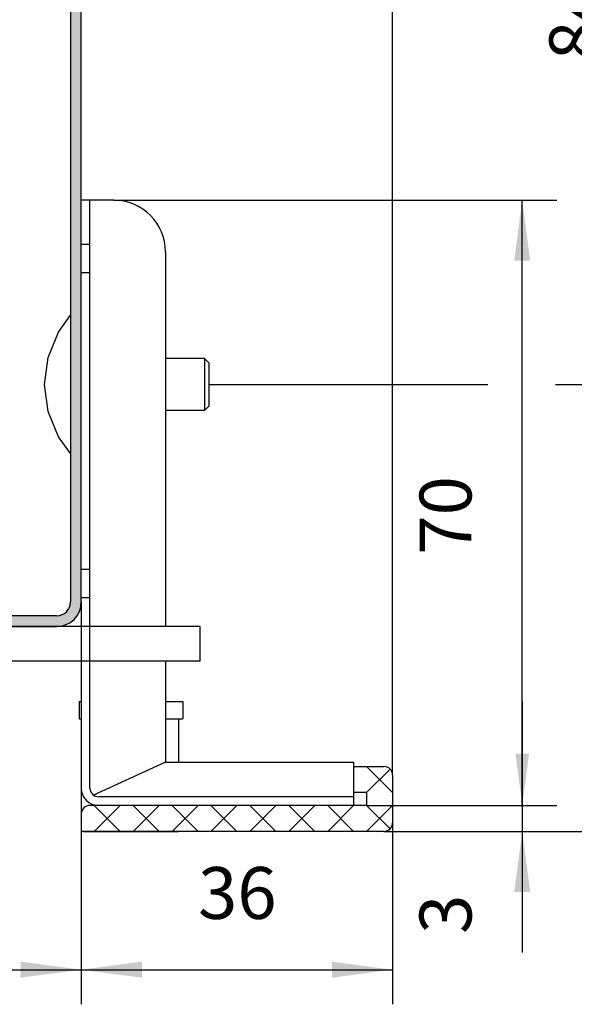
# Model space of a CAD drawing. Units: millimetres. Extents: x -180 to 7975, y -122 to 5841.
# Drawn here: x 2779 to 3420, y 2174 to 3313 of the extents above; entities that cross this region are included whole.
import ezdxf

# ---------------------------------------------------------------- set-up
doc = ezdxf.new("R2010")
doc.units = ezdxf.units.MM
doc.layers.add('1', color=7, linetype='Continuous')
doc.styles.add('CONVERTER_11', font='txt.shx', dxfattribs={"width": 0.9})
doc.dimstyles.new('ME10_DIM_21', dxfattribs={"dimtxt": 6, "dimasz": 7, "dimexe": 4, "dimexo": 0, "dimgap": 4, "dimtad": 1, "dimdec": 0, "dimdsep": 46, "dimtxsty": 'CONVERTER_11', "dimsah": 1, "dimcen": 0.09, "dimclrd": 2, "dimclre": 2, "dimclrt": 3, "dimadec": 0, "dimazin": 0, "dimtfac": 1, "dimtdec": 4, "dimtix": 1, "dimtmove": 0, "dimatfit": 3, "dimfxl": 1, "dimtolj": 1, "dimtzin": 0, "dimarcsym": 0})
doc.dimstyles.new('ME10_DIM_24', dxfattribs={"dimtxt": 6, "dimasz": 6, "dimexe": 4, "dimexo": 0, "dimgap": 4, "dimtad": 1, "dimdsep": 46, "dimtxsty": 'CONVERTER_11', "dimsah": 1, "dimcen": 0.09, "dimclrd": 2, "dimclre": 2, "dimclrt": 3, "dimadec": 0, "dimazin": 0, "dimtfac": 1, "dimtdec": 4, "dimtix": 1, "dimtmove": 0, "dimatfit": 3, "dimfxl": 1, "dimtolj": 1, "dimtzin": 0, "dimarcsym": 0})
doc.dimstyles.new('ME10_DIM_25', dxfattribs={"dimtxt": 6, "dimasz": 6, "dimexe": 4, "dimexo": 0, "dimgap": 4, "dimtad": 1, "dimdsep": 46, "dimtxsty": 'CONVERTER_11', "dimsah": 1, "dimcen": 0.09, "dimclrd": 2, "dimclre": 2, "dimclrt": 3, "dimadec": 0, "dimazin": 0, "dimtfac": 1, "dimtdec": 4, "dimtix": 1, "dimtmove": 0, "dimatfit": 3, "dimfxl": 1, "dimtolj": 1, "dimtzin": 0, "dimarcsym": 0})
doc.dimstyles.new('ME10_DIM_26', dxfattribs={"dimtxt": 6, "dimasz": 7, "dimexe": 4, "dimexo": 0, "dimgap": 4, "dimtad": 1, "dimdsep": 46, "dimtxsty": 'CONVERTER_11', "dimsah": 1, "dimcen": 0.09, "dimclrd": 2, "dimclre": 2, "dimclrt": 3, "dimadec": 0, "dimazin": 0, "dimtfac": 1, "dimtdec": 4, "dimtix": 1, "dimtmove": 0, "dimatfit": 3, "dimfxl": 1, "dimtolj": 1, "dimtzin": 0, "dimarcsym": 0})
doc.dimstyles.new('ME10_DIM_27', dxfattribs={"dimtxt": 6, "dimasz": 7, "dimexe": 4, "dimexo": 0, "dimgap": 4, "dimtad": 1, "dimdsep": 46, "dimtxsty": 'CONVERTER_11', "dimsah": 1, "dimcen": 0.09, "dimclrd": 2, "dimclre": 2, "dimclrt": 3, "dimadec": 0, "dimazin": 0, "dimtfac": 1, "dimtdec": 4, "dimtix": 1, "dimtmove": 0, "dimatfit": 3, "dimfxl": 1, "dimtolj": 1, "dimtzin": 0, "dimarcsym": 0})
doc.dimstyles.new('ME10_DIM_29', dxfattribs={"dimtxt": 6, "dimasz": 6, "dimexe": 4, "dimexo": 0, "dimgap": 4, "dimtad": 1, "dimdsep": 46, "dimtxsty": 'CONVERTER_11', "dimsah": 1, "dimcen": 0.09, "dimclrd": 2, "dimclre": 2, "dimclrt": 3, "dimadec": 0, "dimazin": 0, "dimtfac": 1, "dimtdec": 4, "dimtix": 1, "dimtmove": 0, "dimatfit": 3, "dimfxl": 1, "dimtolj": 1, "dimtzin": 0, "dimarcsym": 0})
doc.dimstyles.new('ME10_DIM_30', dxfattribs={"dimtxt": 6, "dimasz": 7, "dimexe": 4, "dimexo": 0, "dimgap": 4, "dimtad": 1, "dimdec": 0, "dimdsep": 46, "dimtxsty": 'CONVERTER_11', "dimsah": 1, "dimcen": 0.09, "dimclrd": 2, "dimclre": 2, "dimclrt": 3, "dimadec": 0, "dimazin": 0, "dimtol": 1, "dimtp": 16, "dimtm": 16, "dimtfac": 1, "dimtdec": 0, "dimtix": 1, "dimtmove": 0, "dimatfit": 3, "dimfxl": 1, "dimtolj": 1, "dimtzin": 0, "dimarcsym": 0})
doc.dimstyles.new('ME10_DIM_31', dxfattribs={"dimtxt": 6, "dimasz": 6, "dimexe": 4, "dimexo": 0, "dimgap": 4, "dimtad": 1, "dimdsep": 46, "dimtxsty": 'CONVERTER_11', "dimsah": 1, "dimcen": 0.09, "dimclrd": 2, "dimclre": 2, "dimclrt": 3, "dimadec": 0, "dimazin": 0, "dimtfac": 1, "dimtdec": 4, "dimtix": 1, "dimtmove": 0, "dimatfit": 3, "dimfxl": 1, "dimtolj": 1, "dimtzin": 0, "dimarcsym": 0})

# ---------------------------------------------------------------- blocks, each defined once
blk = doc.blocks.new('*D16')
at = {"layer": '1', "color": 2, "linetype": 'Continuous'}
for p, q in [((9573.63, 4328.13), (9573.63, 4426.34)), ((9681.93, 4406.14), (9681.93, 4426.34)), ((9573.63, 4422.34), (9681.93, 4422.34))]:
    blk.add_line(p, q, dxfattribs=at)
at = {"layer": '1', "color": 2}
for points in [[(9580.63, 4423.26), (9580.63, 4421.42), (9573.63, 4422.34)], [(9674.93, 4421.42), (9674.93, 4423.26), (9681.93, 4422.34)]]:
    blk.add_solid(points, dxfattribs=at)
at = {"layer": '1', "color": 3, "insert": (9621.48, 4426.34), "char_height": 6, "attachment_point": 7, "rotation": 0.0001, "line_spacing_factor": 0.60024, "style": 'CONVERTER_11'}
blk.add_mtext('108', dxfattribs=at)
blk = doc.blocks.new('*D19')
at = {"layer": '1', "color": 2, "linetype": 'Continuous'}
for p, q in [((9681.93, 4406.14), (9681.93, 4456.34)), ((9702.18, 4277.15), (9702.18, 4456.34)), ((9669.93, 4452.34), (9681.93, 4452.34)), ((9681.93, 4452.34), (9702.18, 4452.34)), ((9702.18, 4452.34), (9716.18, 4452.34))]:
    blk.add_line(p, q, dxfattribs=at)
at = {"layer": '1', "color": 2}
for points in [[(9675.93, 4451.55), (9675.93, 4453.13), (9681.93, 4452.34)], [(9709.18, 4453.26), (9709.18, 4451.42), (9702.18, 4452.34)]]:
    blk.add_solid(points, dxfattribs=at)
at = {"layer": '1', "color": 3, "insert": (9681.1, 4456.94), "char_height": 6, "attachment_point": 7, "rotation": 0.0001, "line_spacing_factor": 0.60024, "style": 'CONVERTER_11'}
blk.add_mtext('20,25', dxfattribs=at)
blk = doc.blocks.new('*D20')
at = {"layer": '1', "color": 2, "linetype": 'Continuous'}
for p, q in [((9669.93, 4343.65), (9721.18, 4343.65)), ((9717.18, 4273.65), (9717.18, 4343.65)), ((9699.18, 4273.65), (9721.18, 4273.65))]:
    blk.add_line(p, q, dxfattribs=at)
at = {"layer": '1', "color": 2}
for points in [[(9718.1, 4336.65), (9716.25, 4336.65), (9717.18, 4343.65)], [(9716.39, 4279.65), (9717.97, 4279.65), (9717.18, 4273.65)]]:
    blk.add_solid(points, dxfattribs=at)
at = {"layer": '1', "color": 3, "insert": (9713.18, 4302.65), "char_height": 6, "attachment_point": 7, "rotation": 90, "line_spacing_factor": 0.60024, "style": 'CONVERTER_11'}
blk.add_mtext('70', dxfattribs=at)
blk = doc.blocks.new('*D21')
at = {"layer": '1', "color": 2, "linetype": 'Continuous'}
for p, q in [((9482.68, 4297.19), (9482.68, 4267.25)), ((9666.18, 4297.19), (9666.18, 4250.65)), ((9482.68, 4256.65), (9482.68, 4250.65)), ((9482.68, 4254.65), (9666.18, 4254.65))]:
    blk.add_line(p, q, dxfattribs=at)
at = {"layer": '1', "color": 2}
for points in [[(9489.68, 4255.58), (9489.68, 4253.73), (9482.68, 4254.65)], [(9659.18, 4253.73), (9659.18, 4255.58), (9666.18, 4254.65)]]:
    blk.add_solid(points, dxfattribs=at)
at = {"layer": '1', "color": 3, "insert": (9564.38, 4259.25), "char_height": 6, "attachment_point": 7, "rotation": 0.0001, "line_spacing_factor": 0.60024, "style": 'CONVERTER_11'}
blk.add_mtext('183,5', dxfattribs=at)
blk = doc.blocks.new('*D22')
at = {"layer": '1', "color": 2, "linetype": 'Continuous'}
for p, q in [((9666.18, 4297.19), (9666.18, 4250.65)), ((9702.18, 4271.65), (9702.18, 4250.65)), ((9666.18, 4254.65), (9702.18, 4254.65))]:
    blk.add_line(p, q, dxfattribs=at)
at = {"layer": '1', "color": 2}
for points in [[(9673.18, 4255.58), (9673.18, 4253.73), (9666.18, 4254.65)], [(9695.18, 4253.73), (9695.18, 4255.58), (9702.18, 4254.65)]]:
    blk.add_solid(points, dxfattribs=at)
at = {"layer": '1', "color": 3, "insert": (9679.68, 4258.65), "char_height": 6, "attachment_point": 7, "rotation": 0.0001, "line_spacing_factor": 0.60024, "style": 'CONVERTER_11'}
blk.add_mtext('36', dxfattribs=at)
blk = doc.blocks.new('*D24')
at = {"layer": '1', "color": 2, "linetype": 'Continuous'}
for p, q in [((9681.73, 4406.34), (9736.18, 4406.34)), ((9732.18, 4322.34), (9732.18, 4406.34)), ((9680.93, 4322.34), (9713.18, 4322.34)), ((9721.02, 4322.34), (9736.18, 4322.34))]:
    blk.add_line(p, q, dxfattribs=at)
at = {"layer": '1', "color": 2}
for points in [[(9733.1, 4399.34), (9731.25, 4399.34), (9732.18, 4406.34)], [(9731.39, 4328.34), (9732.97, 4328.34), (9732.18, 4322.34)]]:
    blk.add_solid(points, dxfattribs=at)
at = {"layer": '1', "color": 3, "insert": (9728.18, 4359.84), "char_height": 6, "attachment_point": 7, "rotation": 90, "line_spacing_factor": 0.60024, "style": 'CONVERTER_11'}
blk.add_mtext('84', dxfattribs=at)
blk = doc.blocks.new('*D25')
at = {"layer": '1', "color": 2, "linetype": 'Continuous'}
for p, q in [((9681.73, 4406.34), (9751.18, 4406.34)), ((9747.18, 4406.34), (9747.18, 4270.65)), ((9701.18, 4270.65), (9751.18, 4270.65))]:
    blk.add_line(p, q, dxfattribs=at)
at = {"layer": '1', "color": 2}
for points in [[(9748.1, 4399.34), (9746.25, 4399.34), (9747.18, 4406.34)], [(9746.25, 4277.65), (9748.1, 4277.65), (9747.18, 4270.65)]]:
    blk.add_solid(points, dxfattribs=at)
at = {"layer": '1', "color": 3, "insert": (9743.18, 4325), "char_height": 6, "attachment_point": 7, "rotation": 90, "line_spacing_factor": 0.60024, "style": 'CONVERTER_11'}
blk.add_mtext('\\C3;136\\C2;\\H6;{\\Fgdt;`}16', dxfattribs=at)
blk = doc.blocks.new('*D26')
at = {"layer": '1', "color": 2, "linetype": 'Continuous'}
for p, q in [((9717.18, 4285.65), (9717.18, 4273.65)), ((9699.18, 4273.65), (9721.18, 4273.65)), ((9717.18, 4273.65), (9717.18, 4270.65)), ((9701.18, 4270.65), (9721.18, 4270.65)), ((9717.18, 4270.65), (9717.18, 4256.65))]:
    blk.add_line(p, q, dxfattribs=at)
at = {"layer": '1', "color": 2}
for points in [[(9716.39, 4279.65), (9717.97, 4279.65), (9717.18, 4273.65)], [(9718.1, 4263.65), (9716.25, 4263.65), (9717.18, 4270.65)]]:
    blk.add_solid(points, dxfattribs=at)
at = {"layer": '1', "color": 3, "insert": (9713.18, 4258.79), "char_height": 6, "attachment_point": 7, "rotation": 90, "line_spacing_factor": 0.60024, "style": 'CONVERTER_11'}
blk.add_mtext('3', dxfattribs=at)
blk = doc.blocks.new('_1__1', base_point=(9875.198, 4787.206))
at = {"layer": '1', "linetype": 'Continuous'}
h = blk.add_hatch(dxfattribs=at)
h.set_pattern_fill('CUSTOM1', color=6, scale=0.01, angle=45, pattern_type=2)
h.set_pattern_definition([(45, (-1609.299478, -426.3123), (-0.014142135624, 1e-18), [])])
edge = h.paths.add_edge_path()
edge.add_line((9483.926, 4384.737), (9483.926, 4297.187))
edge.add_arc((9485.526, 4297.187), 1.6, 180, 269.99944)
edge.add_line((9485.526, 4295.587), (9663.326, 4295.587))
edge.add_arc((9663.326, 4297.187), 1.6, 270.00056, 360)
edge.add_line((9664.926, 4297.187), (9664.926, 4384.737))
edge.add_arc((9667.776, 4384.737), 2.85, 90, 180, ccw=False)
edge.add_line((9667.776, 4387.587), (9677.076, 4387.587))
edge.add_arc((9677.076, 4389.187), 1.6, 270, 360)
edge.add_line((9678.676, 4389.187), (9678.676, 4389.67))
edge.add_arc((9678.026, 4390.137), 0.8, 324.34091, 360)
edge.add_line((9678.826, 4390.137), (9678.826, 4404.337))
edge.add_line((9678.826, 4404.337), (9679.926, 4404.337))
edge.add_line((9679.926, 4404.337), (9679.926, 4389.187))
edge.add_arc((9677.076, 4389.187), 2.85, -90, 0, ccw=False)
edge.add_line((9677.076, 4386.337), (9667.776, 4386.337))
edge.add_arc((9667.776, 4384.737), 1.6, 90, 180)
edge.add_line((9666.176, 4384.737), (9666.176, 4297.187))
edge.add_arc((9663.326, 4297.187), 2.85, 270.00056, 360, ccw=False)
edge.add_line((9663.326, 4294.337), (9485.526, 4294.337))
edge.add_arc((9485.526, 4297.187), 2.85, 180, 269.99944, ccw=False)
edge.add_line((9482.676, 4297.187), (9482.676, 4384.737))
edge.add_arc((9481.076, 4384.737), 1.6, 0, 90)
edge.add_line((9481.076, 4386.337), (9471.776, 4386.337))
edge.add_arc((9471.776, 4389.187), 2.85, 180, 270, ccw=False)
edge.add_line((9468.926, 4389.187), (9468.926, 4404.337))
edge.add_line((9468.926, 4404.337), (9470.026, 4404.337))
edge.add_line((9470.026, 4404.337), (9470.026, 4390.137))
edge.add_arc((9470.826, 4390.137), 0.8, 180, 215.65909)
edge.add_line((9470.176, 4389.67), (9470.176, 4389.187))
edge.add_arc((9471.776, 4389.187), 1.6, 180, 270)
edge.add_line((9471.776, 4387.587), (9481.076, 4387.587))
edge.add_arc((9481.076, 4384.737), 2.85, 0, 90, ccw=False)
at = {"color": 2, "linetype": 'Continuous'}
for p, q in [((9669.926, 4343.653), (9666.176, 4343.653)), ((9675.926, 4337.653), (9675.926, 4294.337)), ((9679.926, 4294.337), (9468.926, 4294.337)), ((9679.926, 4290.337), (9679.926, 4294.337)), ((9679.926, 4290.337), (9679.926, 4294.337)), ((9679.926, 4290.337), (9468.926, 4290.337)), ((9675.926, 4290.337), (9675.926, 4278.653)), ((9665.926, 4285.653), (9666.176, 4285.653)), ((9665.926, 4285.653), (9665.926, 4283.653)), ((9675.926, 4285.653), (9677.926, 4285.653)), ((9677.926, 4285.653), (9677.926, 4283.653)), ((9665.926, 4283.653), (9666.176, 4283.653)), ((9677.426, 4283.653), (9677.426, 4278.653)), ((9677.426, 4283.653), (9677.926, 4283.653)), ((9675.926, 4278.653), (9697.676, 4278.653)), ((9697.676, 4278.153), (9701.176, 4278.153)), ((9702.176, 4277.153), (9702.176, 4271.653)), ((9701.176, 4270.653), (9666.176, 4270.653)), ((9666.426, 4270.653), (9677.426, 4270.653))]:
    blk.add_line(p, q, dxfattribs=at)
at = {"color": 1, "linetype": 'Continuous'}
for p, q in [((9663.556, 4328.377), (9664.926, 4330.355)), ((9662.34, 4325.464), (9663.556, 4328.377)), ((9661.926, 4322.337), (9662.34, 4325.464)), ((9680.426, 4325.337), (9675.926, 4325.337)), ((9680.926, 4324.837), (9680.426, 4325.337)), ((9680.426, 4325.337), (9680.426, 4322.337)), ((9680.926, 4324.837), (9680.926, 4322.337)), ((9662.34, 4319.21), (9661.926, 4322.337)), ((9680.426, 4322.337), (9680.426, 4319.337)), ((9680.926, 4322.337), (9680.926, 4319.837)), ((9680.426, 4319.337), (9675.926, 4319.337)), ((9680.426, 4319.337), (9680.926, 4319.837)), ((9663.556, 4316.296), (9662.34, 4319.21)), ((9664.926, 4314.355), (9663.556, 4316.296)), ((9697.676, 4278.653), (9697.676, 4273.653)), ((9699.176, 4275.153), (9697.676, 4275.153)), ((9699.176, 4275.153), (9699.176, 4273.653)), ((9697.676, 4273.653), (9667.176, 4273.653)), ((9699.176, 4273.653), (9697.676, 4273.653))]:
    blk.add_line(p, q, dxfattribs=at)
at = {"color": 6, "linetype": 'Continuous'}
for p, q in [((9679.926, 4294.337), (9663.326, 4294.337)), ((9679.926, 4290.337), (9468.926, 4290.337)), ((9679.926, 4290.337), (9468.926, 4290.337))]:
    blk.add_line(p, q, dxfattribs=at)
at = {"color": 2, "linetype": 'Continuous'}
for centre, radius, start, end in [((9669.926, 4337.653), 6, 0, 90), ((9701.176, 4277.153), 1, 0, 90), ((9701.176, 4271.653), 1, 270, 0)]:
    blk.add_arc(centre, radius, start, end, dxfattribs=at)
at = {"layer": '1', "color": 6, "linetype": 'Continuous'}
for p, q in [((9664.926, 4384.737), (9664.926, 4297.187)), ((9666.176, 4297.187), (9666.176, 4384.737)), ((9667.176, 4275.653), (9667.176, 4343.653)), ((9666.176, 4338.549), (9667.176, 4338.549)), ((9666.176, 4335.282), (9667.176, 4335.282)), ((9666.176, 4300.978), (9667.176, 4300.978)), ((9666.176, 4297.711), (9667.176, 4297.711)), ((9663.326, 4295.587), (9485.526, 4295.587)), ((9485.526, 4294.337), (9663.326, 4294.337)), ((9702.176, 4275.153), (9699.176, 4278.153)), ((9699.176, 4275.153), (9701.883, 4277.861)), ((9697.676, 4274.653), (9668.176, 4274.653)), ((9667.676, 4270.653), (9670.676, 4273.653)), ((9670.676, 4270.653), (9667.676, 4273.653)), ((9672.176, 4270.653), (9675.176, 4273.653)), ((9675.176, 4270.653), (9672.176, 4273.653)), ((9679.676, 4270.653), (9676.676, 4273.653)), ((9676.676, 4270.653), (9679.676, 4273.653)), ((9681.176, 4270.653), (9684.176, 4273.653)), ((9684.176, 4270.653), (9681.176, 4273.653)), ((9685.676, 4270.653), (9688.676, 4273.653)), ((9688.676, 4270.653), (9685.676, 4273.653)), ((9690.176, 4270.653), (9693.176, 4273.653)), ((9693.176, 4270.653), (9690.176, 4273.653)), ((9694.676, 4270.653), (9697.676, 4273.653)), ((9697.676, 4270.653), (9694.676, 4273.653)), ((9699.176, 4270.653), (9702.176, 4273.653)), ((9701.883, 4270.946), (9699.176, 4273.653))]:
    blk.add_line(p, q, dxfattribs=at)
at = {"layer": '1', "color": 2, "linetype": 'Continuous'}
for p, q in [((9666.176, 4297.187), (9666.176, 4294.337)), ((9666.176, 4290.337), (9666.176, 4275.653)), ((9666.176, 4272.653), (9666.176, 4270.653))]:
    blk.add_line(p, q, dxfattribs=at)
at = {"layer": '1', "color": 1, "linetype": 'Continuous'}
for p, q in [((9675.926, 4283.653), (9677.426, 4283.653)), ((9675.926, 4278.653), (9667.59, 4274.843))]:
    blk.add_line(p, q, dxfattribs=at)
at = {"layer": '1', "color": 6, "linetype": 'Continuous'}
for radius in [1.6, 2.85]:
    blk.add_arc((9663.326, 4297.187), radius, 270.00056, 360, dxfattribs=at)
at = {"layer": '1', "color": 1, "linetype": 'Continuous'}
for centre, radius, start, end in [((9668.176, 4275.653), 2, 180, 270), ((9668.176, 4275.653), 1, 180, 270), ((9667.176, 4272.653), 1, 90, 180)]:
    blk.add_arc(centre, radius, start, end, dxfattribs=at)
at = {"layer": '1'}
for base, p1, p2, dimstyle, picture, middle in [((9681.926, 4452.337), (9702.176, 4277.153), (9681.926, 4406.137), 'ME10_DIM_24', '*D19', (9692.051, 4459.637)), ((9573.634, 4422.337), (9681.926, 4406.137), (9573.634, 4328.133), 'ME10_DIM_21', '*D16', (9627.78, 4429.337)), ((9482.676, 4254.653), (9666.176, 4297.187), (9482.676, 4297.187), 'ME10_DIM_26', '*D21', (9574.426, 4261.953)), ((9666.176, 4254.653), (9702.176, 4271.653), (9666.176, 4297.187), 'ME10_DIM_27', '*D22', (9684.176, 4261.653))]:
    dim = blk.add_linear_dim(base=base, p1=p1, p2=p2, dimstyle=dimstyle, dxfattribs=at)
    dim.commit()
    dim.dimension.update_dxf_attribs({"geometry": picture, "text_midpoint": middle, "text_rotation": 0.00014})
for base, p1, p2, dimstyle, picture, middle in [((9732.176, 4322.337), (9681.726, 4406.337), (9680.926, 4322.337), 'ME10_DIM_29', '*D24', (9725.176, 4364.337)), ((9747.176, 4406.337), (9701.176, 4270.653), (9681.726, 4406.337), 'ME10_DIM_30', '*D25', (9740.176, 4338.495)), ((9717.176, 4273.653), (9669.926, 4343.653), (9699.176, 4273.653), 'ME10_DIM_25', '*D20', (9710.176, 4307.153)), ((9717.176, 4273.653), (9701.176, 4270.653), (9699.176, 4273.653), 'ME10_DIM_31', '*D26', (9710.176, 4260.59))]:
    dim = blk.add_linear_dim(base=base, p1=p1, p2=p2, angle=90, dimstyle=dimstyle, dxfattribs=at)
    dim.commit()
    dim.dimension.update_dxf_attribs({"geometry": picture, "text_midpoint": middle, "text_rotation": 90})

msp = doc.modelspace()

# ---------------------------------------------------------------- block references
at = {"layer": '1', "xscale": 10, "yscale": 10, "zscale": 10}
msp.add_blockref('_1__1', (4940.2, 7540), dxfattribs=at)

doc.saveas('drawing.dxf')
